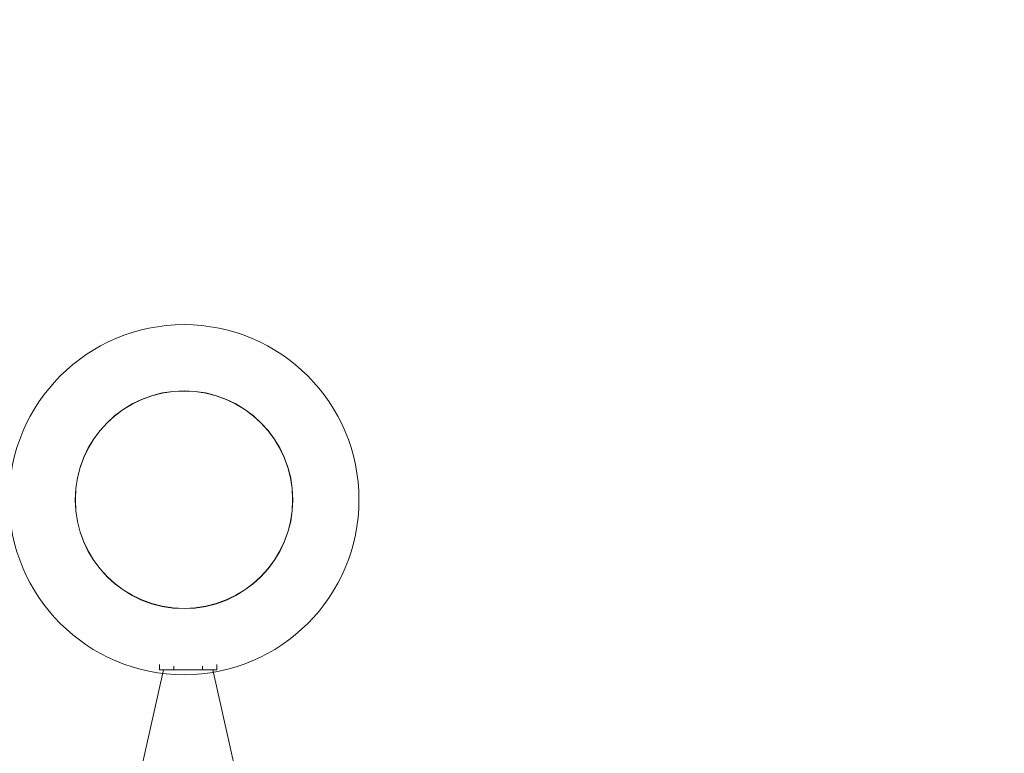
# Model space of a CAD drawing. Units: inches. Extents: x 69 to 213, y -163 to -15.
# Drawn here: x 138 to 144, y -86 to -81 of the extents above; entities that cross this region are included whole.
import ezdxf

# ---------------------------------------------------------------- set-up
doc = ezdxf.new("R2010")
doc.units = ezdxf.units.IN
doc.header["$MEASUREMENT"] = 0
doc.layers.add('Logos & Title', color=7, linetype='Continuous')
doc.layers.add('Work Layer', color=7, linetype='Continuous')

# ---------------------------------------------------------------- blocks, each defined once
blk = doc.blocks.new('block 1120')
at = {"layer": 'Work Layer', "color": 7, "lineweight": 20}
blk.add_open_spline([(139.8786, -84.4432), (139.8786, -84.8298), (139.5652, -85.1432), (139.1786, -85.1432), (138.792, -85.1432), (138.4786, -84.8298), (138.4786, -84.4432), (138.4786, -84.0566), (138.792, -83.7432), (139.1786, -83.7432), (139.5652, -83.7432), (139.8786, -84.0566), (139.8786, -84.4432), (139.8786, -84.4432), (139.8786, -84.4432), (139.8786, -84.4432)], degree=3, knots=[0, 0, 0, 0, 1, 1, 1, 2, 2, 2, 3, 3, 3, 4, 4, 4, 5, 5, 5, 5], dxfattribs=at)
blk = doc.blocks.new('block 1121')
at = {"layer": 'Work Layer', "color": 7, "lineweight": 20}
blk.add_open_spline([(140.3036, -84.4432), (140.3036, -85.0645), (139.7999, -85.5682), (139.1786, -85.5682), (138.5574, -85.5682), (138.0537, -85.0645), (138.0537, -84.4432), (138.0537, -83.8219), (138.5574, -83.3183), (139.1786, -83.3183), (139.7999, -83.3183), (140.3036, -83.8219), (140.3036, -84.4432), (140.3036, -84.4432), (140.3036, -84.4432), (140.3036, -84.4432)], degree=3, knots=[0, 0, 0, 0, 1, 1, 1, 2, 2, 2, 3, 3, 3, 4, 4, 4, 5, 5, 5, 5], dxfattribs=at)
blk = doc.blocks.new('block 1123')
at = {"layer": 'Work Layer', "color": 7, "lineweight": 20}
blk.add_open_spline([(139.8771, -84.4432), (139.8771, -84.829), (139.5644, -85.1417), (139.1786, -85.1417), (138.7929, -85.1417), (138.4801, -84.829), (138.4801, -84.4432), (138.4801, -84.0574), (138.7929, -83.7447), (139.1786, -83.7447), (139.5644, -83.7447), (139.8771, -84.0574), (139.8771, -84.4432), (139.8771, -84.4432), (139.8771, -84.4432), (139.8771, -84.4432)], degree=3, knots=[0, 0, 0, 0, 1, 1, 1, 2, 2, 2, 3, 3, 3, 4, 4, 4, 5, 5, 5, 5], dxfattribs=at)
blk = doc.blocks.new('block 1125')
at = {"layer": 'Work Layer', "color": 7, "lineweight": 20}
blk.add_open_spline([(140.3036, -84.4432), (140.3036, -85.0645), (139.7999, -85.5682), (139.1786, -85.5682), (138.5574, -85.5682), (138.0537, -85.0645), (138.0537, -84.4432), (138.0537, -83.8219), (138.5574, -83.3183), (139.1786, -83.3183), (139.7999, -83.3183), (140.3036, -83.8219), (140.3036, -84.4432), (140.3036, -84.4432), (140.3036, -84.4432), (140.3036, -84.4432)], degree=3, knots=[0, 0, 0, 0, 1, 1, 1, 2, 2, 2, 3, 3, 3, 4, 4, 4, 5, 5, 5, 5], dxfattribs=at)
blk = doc.blocks.new('block 1110')
at = {"layer": 'Work Layer'}
for name in ['block 1121', 'block 1125', 'block 1120', 'block 1123']:
    blk.add_blockref(name, (0, 0), dxfattribs=at)
blk = doc.blocks.new('block 289')
at = {"layer": 'Work Layer'}
blk.add_blockref('block 1110', (0, 0), dxfattribs=at)
blk = doc.blocks.new('block 1485')
at = {"layer": 'Work Layer', "color": 7, "lineweight": 20}
blk.add_lwpolyline([(139.297, -85.5378), (139.1136, -85.5378)], dxfattribs=at)
blk = doc.blocks.new('block 1486')
at = {"layer": 'Work Layer', "color": 7, "lineweight": 20}
blk.add_lwpolyline([(139.3888, -85.5378), (139.297, -85.5378)], dxfattribs=at)
blk = doc.blocks.new('block 1487')
at = {"layer": 'Work Layer', "color": 7, "lineweight": 20}
blk.add_lwpolyline([(139.297, -85.5139), (139.297, -85.5378)], dxfattribs=at)
blk = doc.blocks.new('block 1488')
at = {"layer": 'Work Layer', "color": 7, "lineweight": 20}
blk.add_lwpolyline([(139.1136, -85.5139), (139.1136, -85.5378)], dxfattribs=at)
blk = doc.blocks.new('block 1489')
at = {"layer": 'Work Layer', "color": 7, "lineweight": 20}
blk.add_lwpolyline([(139.1136, -85.5378), (139.0219, -85.5378)], dxfattribs=at)
blk = doc.blocks.new('block 1490')
at = {"layer": 'Work Layer', "color": 7, "lineweight": 20}
blk.add_lwpolyline([(139.0219, -85.5023), (139.0219, -85.5378)], dxfattribs=at)
blk = doc.blocks.new('block 1491')
at = {"layer": 'Work Layer', "color": 7, "lineweight": 20}
blk.add_lwpolyline([(139.3888, -85.5023), (139.3888, -85.5378)], dxfattribs=at)
blk = doc.blocks.new('block 2715')
at = {"layer": 'Work Layer', "color": 7, "lineweight": 20}
blk.add_lwpolyline([(139.0464, -85.5378), (138.9038, -86.1778)], dxfattribs=at)
blk = doc.blocks.new('block 2716')
at = {"layer": 'Work Layer', "color": 7, "lineweight": 20}
blk.add_lwpolyline([(139.3642, -85.5378), (139.5068, -86.1778)], dxfattribs=at)
blk = doc.blocks.new('block 2725')
at = {"layer": 'Work Layer', "color": 7, "lineweight": 20}
blk.add_open_spline([(138.4786, -84.4432), (138.4786, -84.0566), (138.792, -83.7432), (139.1786, -83.7432), (139.5652, -83.7432), (139.8786, -84.0566), (139.8786, -84.4432), (139.8786, -84.8298), (139.5652, -85.1432), (139.1786, -85.1432), (138.792, -85.1432), (138.4786, -84.8298), (138.4786, -84.4432), (138.4786, -84.4432), (138.4786, -84.4432), (138.4786, -84.4432)], degree=3, knots=[0, 0, 0, 0, 1, 1, 1, 2, 2, 2, 3, 3, 3, 4, 4, 4, 5, 5, 5, 5], dxfattribs=at)
blk = doc.blocks.new('block 2726')
at = {"layer": 'Work Layer', "color": 7, "lineweight": 20}
blk.add_open_spline([(138.0537, -84.4432), (138.0537, -83.8219), (138.5574, -83.3183), (139.1786, -83.3183), (139.7999, -83.3183), (140.3036, -83.8219), (140.3036, -84.4432), (140.3036, -85.0645), (139.7999, -85.5682), (139.1786, -85.5682), (138.5574, -85.5682), (138.0537, -85.0645), (138.0537, -84.4432), (138.0537, -84.4432), (138.0537, -84.4432), (138.0537, -84.4432)], degree=3, knots=[0, 0, 0, 0, 1, 1, 1, 2, 2, 2, 3, 3, 3, 4, 4, 4, 5, 5, 5, 5], dxfattribs=at)
blk = doc.blocks.new('block 2728')
at = {"layer": 'Work Layer', "color": 7, "lineweight": 20}
blk.add_open_spline([(138.4801, -84.4432), (138.4801, -84.0575), (138.7929, -83.7447), (139.1786, -83.7447), (139.5644, -83.7447), (139.8771, -84.0575), (139.8771, -84.4432), (139.8771, -84.829), (139.5644, -85.1417), (139.1786, -85.1417), (138.7929, -85.1417), (138.4801, -84.829), (138.4801, -84.4432), (138.4801, -84.4432), (138.4801, -84.4432), (138.4801, -84.4432)], degree=3, knots=[0, 0, 0, 0, 1, 1, 1, 2, 2, 2, 3, 3, 3, 4, 4, 4, 5, 5, 5, 5], dxfattribs=at)
blk = doc.blocks.new('block 2722')
at = {"layer": 'Work Layer'}
for name in ['block 2726', 'block 2725', 'block 2728']:
    blk.add_blockref(name, (0, 0), dxfattribs=at)
blk = doc.blocks.new('block 2721')
at = {"layer": 'Work Layer'}
blk.add_blockref('block 2722', (0, 0), dxfattribs=at)
blk = doc.blocks.new('block 1482')
at = {"layer": 'Work Layer'}
for name in ['block 2721', 'block 1490', 'block 1488', 'block 1487', 'block 1491', 'block 2715', 'block 1489', 'block 1485', 'block 1486', 'block 2716']:
    blk.add_blockref(name, (0, 0), dxfattribs=at)

msp = doc.modelspace()

# ---------------------------------------------------------------- linework, layer by layer
at = {"layer": 'Logos & Title', "color": 102, "lineweight": 9}
msp.add_open_spline([(155.3467, -33.6813), (148.6704, -38.1699), (144.2776, -45.7936), (144.2776, -54.4432), (144.2776, -54.4432), (144.2776, -56.7752), (144.2779, -59.9395), (145.4141, -60.1737), (126.8754, -53.9613), (118.7619, -51.2563), (115.8373, -50.054), (112.6341, -49.392), (109.2763, -49.392), (95.4692, -49.392), (84.2763, -60.5849), (84.2763, -74.392), (84.2763, -74.392), (84.2763, -104.4222), (84.2763, -104.4222), (84.2763, -118.2293), (95.4692, -129.4222), (109.2763, -129.4222), (112.5421, -129.4222), (115.6616, -128.796), (118.5214, -127.6571), (124.2555, -125.7555), (137.4737, -121.3733), (144.2802, -119.1167), (144.2776, -122.1615), (144.2776, -124.4432), (144.2776, -124.4432), (144.2776, -138.2503), (155.4705, -149.4432), (169.2776, -149.4432), (183.0848, -149.4432), (194.2776, -138.2503), (194.2776, -124.4432), (194.2776, -124.4432), (194.2776, -54.4432), (194.2776, -54.4432), (194.2776, -40.6361), (183.0848, -29.4432), (169.2776, -29.4432), (164.1202, -29.4432), (159.3275, -31.005), (155.3467, -33.6813)], degree=3, knots=[0, 0, 0, 0, 1, 1, 1, 2, 2, 2, 3, 3, 3, 4, 4, 4, 5, 5, 5, 6, 6, 6, 7, 7, 7, 8, 8, 8, 9, 9, 9, 10, 10, 10, 11, 11, 11, 12, 12, 12, 13, 13, 13, 14, 14, 14, 15, 15, 15, 15], dxfattribs=at)
at = {"layer": 'Logos & Title', "color": 1, "lineweight": 9}
msp.add_open_spline([(184.2053, -124.4432), (184.2053, -124.4432), (184.2053, -115.6953), (184.2054, -108.3785), (187.9329, -104.3392), (189.842, -98.9688), (189.5859, -93.5622), (189.5831, -81.9663), (189.5831, -66.4016), (189.5831, -55.4059), (189.7711, -51.6216), (188.9076, -47.7413), (186.8722, -44.216), (181.2389, -34.4588), (168.7625, -31.1157), (159.0053, -36.7491), (152.1514, -40.7061), (148.4625, -48.0398), (148.8267, -55.4356), (148.8267, -58.707), (148.8267, -62.5456), (148.8274, -66.5102), (147.5927, -65.849), (146.2957, -65.318), (144.9592, -64.9233), (140.3246, -63.392), (123.7738, -57.9218), (117.0211, -55.69), (111.3591, -53.3374), (104.7045, -53.5549), (98.9845, -56.8574), (92.217, -60.7646), (88.5352, -67.9637), (88.7953, -75.2643), (88.7953, -84.5032), (88.7953, -95.6105), (88.7953, -103.7212), (88.6633, -107.4137), (89.534, -111.1865), (91.5176, -114.6222), (96.6633, -123.5349), (107.519, -127.0957), (116.7957, -123.3502), (123.0613, -121.2913), (139.0431, -116.0398), (144.5697, -114.2244), (146.2156, -113.7723), (147.8313, -113.1047), (149.3786, -112.2114), (151.2225, -111.1468), (152.8373, -109.8379), (154.2057, -108.3492), (154.2053, -115.4922), (154.2053, -124.4432), (154.2053, -124.4432), (154.2053, -132.7275), (160.921, -139.4432), (169.2053, -139.4432), (177.4896, -139.4432), (184.2053, -132.7275), (184.2053, -124.4432)], degree=3, knots=[0, 0, 0, 0, 1, 1, 1, 2, 2, 2, 3, 3, 3, 4, 4, 4, 5, 5, 5, 6, 6, 6, 7, 7, 7, 8, 8, 8, 9, 9, 9, 10, 10, 10, 11, 11, 11, 12, 12, 12, 13, 13, 13, 14, 14, 14, 15, 15, 15, 16, 16, 16, 17, 17, 17, 18, 18, 18, 19, 19, 19, 20, 20, 20, 20], dxfattribs=at)

# ---------------------------------------------------------------- block references
at = {"layer": 'Work Layer'}
for name in ['block 289', 'block 1482']:
    msp.add_blockref(name, (0, 0), dxfattribs=at)

doc.saveas('drawing.dxf')
